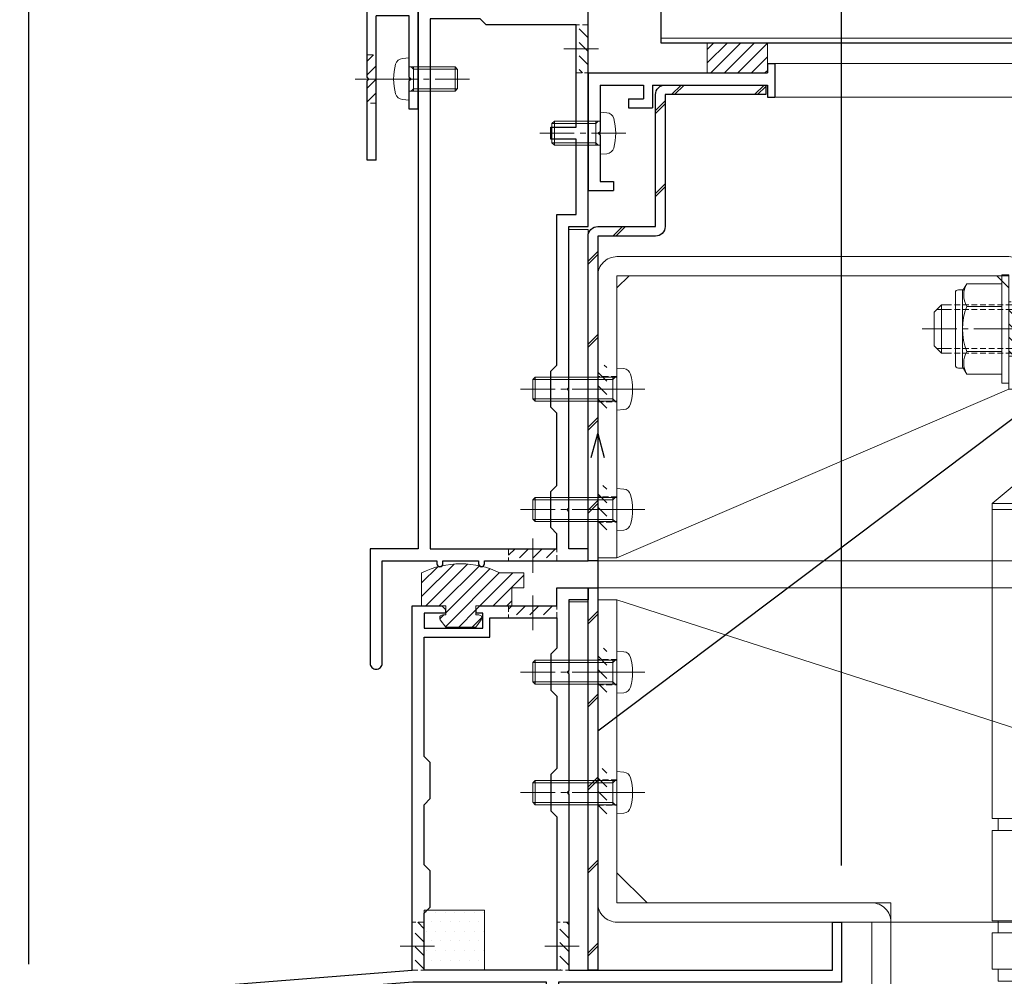
# Model space of a CAD drawing. Units: millimetres. Extents: x -12289 to 82370, y -2748 to 52132.
# Drawn here: x 10678 to 10842, y 6812 to 6971 of the extents above; entities that cross this region are included whole.
import ezdxf
from ezdxf import colors
from ezdxf.entities.mleader import LeaderData, LeaderLine
from ezdxf.math import Vec2, Vec3

# ---------------------------------------------------------------- set-up
doc = ezdxf.new("R2010")
doc.units = ezdxf.units.MM
doc.header["$LTSCALE"] = 0.3
doc.header["$PDMODE"] = 33
doc.header["$PDSIZE"] = 5
doc.linetypes.add('CENTER2', pattern=[28.575, 19.05, -3.175, 3.175, -3.175])
doc.linetypes.add('HIDDEN2', pattern=[4.7625, 3.175, -1.5875])
doc.layers.get('0').update_dxf_attribs({"lineweight": 9})
doc.layers.get('Defpoints').update_dxf_attribs({"lineweight": 9})
for name, color, linetype, lineweight in [('St01', 20, 'Continuous', 25), ('St02', 30, 'Continuous', 9), ('ガラス01', 140, 'Continuous', 25), ('ガラス02', 141, 'Continuous', 9), ('テキスト', 50, 'Continuous', 9), ('ハッチング', 7, 'Continuous', 9), ('パーツ01', 150, 'Continuous', 20), ('パーツ02', 121, 'Continuous', 9), ('ビスボルト', 171, 'Continuous', 9), ('中心線', 210, 'CENTER2', 9), ('型材01', 3, 'Continuous', 25), ('型材02', 71, 'Continuous', 9), ('寸法', 10, 'Continuous', 9)]:
    doc.layers.add(name, color=color, linetype=linetype, lineweight=lineweight)
doc.styles.add('TGK-text', font='txt', dxfattribs={"height": 3.5})
doc.dimstyles.new('T-dim', dxfattribs={"dimtxt": 3.5, "dimasz": 1.5, "dimexe": 0, "dimexo": 3, "dimgap": 1, "dimtad": 1, "dimdec": 1, "dimdsep": 46, "dimtxsty": 'TGK-text', "dimblk": 'DOTBLANK', "dimcen": 0, "dimclrt": 2, "dimazin": 2, "dimtfac": 1, "dimtdec": 1, "dimtix": 1, "dimtmove": 2, "dimatfit": 3, "dimldrblk": 'OPEN30', "dimfxl": 1, "dimtolj": 1, "dimtzin": 0, "dimarcsym": 0})

# ---------------------------------------------------------------- blocks, each defined once
blk = doc.blocks.new('TK-1179')
at = {"layer": '型材01', "linetype": 'ByBlock'}
for p, q in [((-4.2, 18), (-4.2, 19.5)), ((0, 19.5), (-4.2, 19.5)), ((-2, 18), (-4.2, 18)), ((-2, 10.3), (-2, 18)), ((0, 0), (0, 19.5)), ((-1.7, 10), (-2, 10.3)), ((-1.7, 10), (-2, 9.7)), ((-2, 2), (-2, 9.7)), ((-10.7, 2), (-10.7, 5.8)), ((-6.7, 5.8), (-10.7, 5.8)), ((-6.7, 4.3), (-6.7, 5.8)), ((-31, -1.6), (-31, 4)), ((-29.8, 4), (-31, 4)), ((-29.8, 2), (-29.8, 4)), ((-9.2, 2), (-9.2, 4.3)), ((-6.7, 4.3), (-9.2, 4.3)), ((-10.7, 2), (-29.8, 2)), ((-2, 2), (-9.2, 2)), ((-29.8, -1.6), (-29.8, 0)), ((0, 0), (-29.8, 0)), ((-29.8, -1.6), (-31, -1.6))]:
    blk.add_line(p, q, dxfattribs=at)
blk = doc.blocks.new('*U247')
at = {"layer": 'ハッチング', "linetype": 'ByBlock', "transparency": 33554687}
h = blk.add_hatch(dxfattribs=at)
h.set_pattern_fill('DOTS', color=256)
h.set_pattern_definition([(0, (10551.9766, -3645.1732), (0.79375, 1.5875), [0, -1.5875])])
h.paths.add_polyline_path([(0, 0), (10, 0), (10, 10), (0, 10)])
at = {"layer": 'パーツ02', "linetype": 'ByBlock'}
blk.add_lwpolyline([(0, 0), (10, 0), (10, 10), (0, 10)], close=True, dxfattribs=at)
blk = doc.blocks.new('TKR-1301')
at = {"layer": 'ハッチング', "linetype": 'ByBlock'}
h = blk.add_hatch(dxfattribs=at)
h.set_pattern_fill('ANSI31', color=256, scale=0.5)
h.set_pattern_definition([(45, (10848.0669, -3463.3682), (-1.12253202, 1.12253202), [])])
h.paths.add_polyline_path([(-6.5, 5.5), (-6.5, 0), (-2.5, 0), (-2.5, -1.5), (-3, -1.5, 0.618034), (-3.4, -2.3), (-2.5, -3.5), (2.5, -3.5), (3.4, -2.3, 0.618034), (3, -1.5), (2.5, -1.5), (2.5, 0), (8.5, 0), (8.5, 3), (10.5, 3), (10.5, 5.5), (6.5, 5.5, 0.230769)])
at = {"layer": 'パーツ01', "linetype": 'ByBlock'}
blk.add_lwpolyline([(10.5, 3), (10.5, 5.5), (6.5, 5.5, 0.230769), (-6.5, 5.5), (-6.5, 0), (-2.5, 0), (-2.5, -1.5), (-3, -1.5, 0.618034), (-3.4, -2.3), (-2.5, -3.5), (2.5, -3.5), (3.4, -2.3, 0.618034), (3, -1.5), (2.5, -1.5), (2.5, 0), (8.5, 0), (8.5, 3)], format="xyb", close=True, dxfattribs=at)
blk = doc.blocks.new('*U267')
at = {"layer": 'ハッチング', "linetype": 'HIDDEN2', "transparency": 33554687}
h = blk.add_hatch(dxfattribs=at)
h.set_pattern_fill('ANSI31', color=256, scale=0.5, angle=90)
h.paths.add_polyline_path([(0, -4), (0, 4), (-1.5, 4), (-1.5, -4)])
at = {"linetype": 'ByBlock'}
blk.add_lwpolyline([(0, -4), (0, 4), (-2, 4), (-2, -4)], close=True, dxfattribs=at)
at = {"layer": '中心線'}
blk.add_line((-4, 0), (2, 0), dxfattribs=at)
blk = doc.blocks.new('*U268')
at = {"layer": 'ハッチング', "linetype": 'HIDDEN2', "transparency": 33554687}
h = blk.add_hatch(dxfattribs=at)
h.set_pattern_fill('ANSI31', color=256, scale=0.5, angle=90)
h.paths.add_polyline_path([(0, -4), (0, 4), (-1.5, 4), (-1.5, -4)])
at = {"linetype": 'ByBlock'}
blk.add_lwpolyline([(0, -4), (0, 4), (-2, 4), (-2, -4)], close=True, dxfattribs=at)
at = {"layer": '中心線'}
blk.add_line((-4, 0), (2, 0), dxfattribs=at)
blk = doc.blocks.new('*U269')
at = {"layer": 'ハッチング', "linetype": 'HIDDEN2', "transparency": 33554687}
h = blk.add_hatch(dxfattribs=at)
h.set_pattern_fill('ANSI31', color=256, scale=0.5, angle=90)
h.paths.add_polyline_path([(0, -4), (0, 4), (-1.5, 4), (-1.5, -4)])
at = {"linetype": 'ByBlock'}
blk.add_lwpolyline([(0, -4), (0, 4), (-2, 4), (-2, -4)], close=True, dxfattribs=at)
at = {"layer": '中心線'}
blk.add_line((-4, 0), (2, 0), dxfattribs=at)
blk = doc.blocks.new('*U108')
at = {"layer": 'ハッチング', "linetype": 'HIDDEN2', "transparency": 33554687}
h = blk.add_hatch(dxfattribs=at)
h.set_pattern_fill('ANSI31', color=256, scale=0.5, angle=-90)
h.paths.add_polyline_path([(0, 4), (0, -4), (1.5, -4), (1.5, 4)])
at = {"linetype": 'ByBlock'}
blk.add_lwpolyline([(0, 2.1), (0, -2.1), (3.2, -2.1), (3.2, 2.1)], close=True, dxfattribs=at)
at = {"layer": '中心線'}
blk.add_line((5.2, 0), (-2, 0), dxfattribs=at)
blk = doc.blocks.new('*U109')
at = {"layer": 'ハッチング', "linetype": 'HIDDEN2', "transparency": 33554687}
h = blk.add_hatch(dxfattribs=at)
h.set_pattern_fill('ANSI31', color=256, scale=0.5, angle=-90)
h.paths.add_polyline_path([(0, 4), (0, -4), (1.5, -4), (1.5, 4)])
at = {"linetype": 'ByBlock'}
blk.add_lwpolyline([(0, 2.1), (0, -2.1), (3.2, -2.1), (3.2, 2.1)], close=True, dxfattribs=at)
at = {"layer": '中心線'}
blk.add_line((5.2, 0), (-2, 0), dxfattribs=at)
blk = doc.blocks.new('*U132')
at = {"layer": 'ハッチング', "linetype": 'HIDDEN2', "transparency": 33554687}
h = blk.add_hatch(dxfattribs=at)
h.set_pattern_fill('ANSI31', color=256, scale=0.5, angle=-90)
h.paths.add_polyline_path([(0, 4.5), (0, -4.5), (3.2, -4.5), (3.2, 4.5)])
at = {"linetype": 'ByBlock'}
blk.add_lwpolyline([(0, 4.5), (0, -4.5), (3.2, -4.5), (3.2, 4.5)], close=True, dxfattribs=at)
at = {"layer": '中心線'}
blk.add_line((5.2, 0), (-2, 0), dxfattribs=at)
blk = doc.blocks.new('*U104')
at = {"layer": '中心線', "color": 0, "linetype": 'CENTER2', "transparency": 16777216}
blk.add_line((0, 3.6), (0, -3.6), dxfattribs=at)
blk = doc.blocks.new('*U105')
at = {"layer": '中心線', "color": 0, "linetype": 'CENTER2', "transparency": 16777216}
blk.add_line((0, 3.6), (0, -3.6), dxfattribs=at)
blk = doc.blocks.new('*U103')
at = {"layer": 'パーツ02', "linetype": 'ByBlock'}
for p, q in [((23.15, 8.98), (29, 16)), ((81.3, 16), (29, 16)), ((29, 16), (29, -6)), ((30, 16), (30, -6)), ((81.3, -6), (81.3, 16)), ((83.3, 15), (81.3, 15)), ((98.3, 16), (83.3, 16)), ((83.3, -6), (83.3, 16)), ((98.3, -6), (98.3, 16)), ((100.3, 15), (98.3, 15)), ((106.3, 16), (100.3, 16)), ((100.3, -6), (100.3, 16)), ((106.3, -6), (106.3, 16)), ((108.3, 15), (106.3, 15)), ((108.3, -5), (108.3, 15)), ((20.8, 10), (-9, 10)), ((-9, 10), (-9, 6.8)), ((117.3, 11.25), (108.3, 11.25)), ((117.3, 11.25), (117.3, -1.25)), ((120.5, 10), (150.3, 10)), ((150.3, 10), (150.3, 6.8)), ((20.8, 6.8), (-9, 6.8)), ((20.8, 6.8), (20.8, 0)), ((24, 6.8), (24, 0)), ((120.5, 6.8), (150.3, 6.8)), ((120.5, 6.8), (120.5, 0)), ((24, 0), (20.8, 0)), ((24, 0), (29, -6)), ((117.3, 0), (120.5, 0)), ((117.3, -1.25), (108.3, -1.25)), ((81.3, -6), (29, -6)), ((83.3, -5), (81.3, -5)), ((98.3, -6), (83.3, -6)), ((100.3, -5), (98.3, -5)), ((106.3, -6), (100.3, -6)), ((108.3, -5), (106.3, -5))]:
    blk.add_line(p, q, dxfattribs=at)
at = {"layer": 'パーツ02', "linetype": 'HIDDEN2'}
for p, q in [((-4.5, 10), (-4.5, 6.8)), ((4.5, 10), (4.5, 6.8)), ((136.8, 10), (136.8, 6.8)), ((145.8, 10), (145.8, 6.8))]:
    blk.add_line(p, q, dxfattribs=at)
at = {"layer": 'パーツ02', "linetype": 'ByBlock'}
for centre, start, end in [((20.8, 6.8), 0, 90), ((120.5, 6.8), 90, 180)]:
    blk.add_arc(centre, 3.2, start, end, dxfattribs=at)
at = {"layer": '中心線', "linetype": 'CENTER2'}
for name, p in [('*U104', (0, 8.4)), ('*U105', (141.3, 8.4))]:
    blk.add_blockref(name, p, dxfattribs=at)
blk = doc.blocks.new('*U133')
at = {"layer": 'ビスボルト', "linetype": 'ByBlock'}
for p, q in [((-1.2, -9), (-1.2, 9)), ((-1.2, 9), (0, 9)), ((0, -9), (0, 9)), ((6.4, -9), (6.4, 9)), ((6.4, 9), (7.6, 9)), ((7.6, -9), (7.6, 9)), ((-5.8, 7.51), (-6.5, 6.3)), ((-1.2, 7.51), (-5.8, 7.51)), ((7.6, 7.51), (13.4, 7.51)), ((13.4, 7.51), (14.1, 6.3)), ((-6.5, 6.3), (-6.5, -6.3)), ((14.8, 6.5), (13.98, 6.5)), ((14.1, 6.3), (14.1, -6.3)), ((15.3, 6), (15.3, -6)), ((-1.2, 3.75), (-5.8, 3.75)), ((7.6, 3.75), (13.4, 3.75)), ((16.1, 4), (17.6, 4)), ((17.6, 4), (17.6, -4)), ((17.6, 4), (18.8, 2.8)), ((16.1, 3.25), (18.35, 3.25)), ((18.8, 2.8), (18.8, -2.8)), ((16.1, -3.25), (18.35, -3.25)), ((17.6, -4), (18.8, -2.8)), ((-1.2, -3.75), (-5.8, -3.75)), ((7.6, -3.75), (13.4, -3.75)), ((16.1, -4), (17.6, -4)), ((-5.8, -7.51), (-6.5, -6.3)), ((13.4, -7.51), (14.1, -6.3)), ((14.8, -6.5), (13.98, -6.5)), ((-1.2, -7.51), (-5.8, -7.51)), ((7.6, -7.51), (13.4, -7.51)), ((-1.2, -9), (0, -9)), ((6.4, -9), (7.6, -9))]:
    blk.add_line(p, q, dxfattribs=at)
at = {"layer": 'ビスボルト', "linetype": 'ByBlock', "ltscale": 0.3}
for p, q in [((-1.2, -7.51), (-1.2, 7.51)), ((7.6, -7.51), (7.6, 7.51))]:
    blk.add_line(p, q, dxfattribs=at)
at = {"layer": 'ビスボルト', "linetype": 'HIDDEN2'}
for p, q in [((-1.2, 4), (16.1, 4)), ((-1.2, 3.25), (16.1, 3.25)), ((-1.2, -3.25), (16.1, -3.25)), ((-1.2, -4), (16.1, -4))]:
    blk.add_line(p, q, dxfattribs=at)
at = {"layer": 'ビスボルト', "linetype": 'ByBlock'}
for centre, radius, start, end in [((-2.55, 5.63), 3.75, 150, 210), ((10.15, 5.63), 3.75, 330, 30), ((14.8, 6), 0.5, 0, 90), ((3.96, 0), 10.46, 158.9856, 201.0144), ((3.64, 0), 10.46, 338.9856, 21.0144), ((-2.55, -5.63), 3.75, 150, 210), ((10.15, -5.63), 3.75, 330, 30), ((14.8, -6), 0.5, 270, 0)]:
    blk.add_arc(centre, radius, start, end, dxfattribs=at)
at = {"layer": '中心線'}
blk.add_line((20.8, 0), (-8.5, 0), dxfattribs=at)
blk = doc.blocks.new('*U106')
at = {"layer": 'ビスボルト', "linetype": 'ByBlock'}
for p, q in [((0, 3.5), (-1.1196, 3.402)), ((0, -3.5), (0, 3.5)), ((0, 2), (13.6, 2)), ((0.7, 1.6212), (0.3208, 2)), ((0.7, -2), (0.7, 2)), ((13.6, -2), (13.6, 2)), ((13.6, 2), (14, 1.6)), ((0.7, 1.6212), (13.9788, 1.6212)), ((14, -1.6), (14, 1.6)), ((0.7, -1.6212), (0.3208, -2)), ((0.7, -1.6212), (13.9788, -1.6212)), ((13.6, -2), (14, -1.6)), ((0, -2), (13.6, -2)), ((0, -3.5), (-1.1196, -3.402))]:
    blk.add_line(p, q, dxfattribs=at)
for centre, radius, start, end in [((-1.006, 2.1072), 1.3, 95, 164.119), ((6.4, 0), 9, 164.119, 195.881), ((-1.006, -2.1072), 1.3, 195.881, 265)]:
    blk.add_arc(centre, radius, start, end, dxfattribs=at)
at = {"layer": '中心線'}
blk.add_line((16, 0), (-4.6, 0), dxfattribs=at)
blk = doc.blocks.new('*U107')
at = {"layer": 'ビスボルト', "linetype": 'ByBlock'}
for p, q in [((0, 3.5), (-1.1196, 3.402)), ((0, -3.5), (0, 3.5)), ((0, 2), (13.6, 2)), ((0.7, 1.6212), (0.3208, 2)), ((0.7, -2), (0.7, 2)), ((13.6, -2), (13.6, 2)), ((13.6, 2), (14, 1.6)), ((0.7, 1.6212), (13.9788, 1.6212)), ((14, -1.6), (14, 1.6)), ((0.7, -1.6212), (0.3208, -2)), ((0.7, -1.6212), (13.9788, -1.6212)), ((13.6, -2), (14, -1.6)), ((0, -2), (13.6, -2)), ((0, -3.5), (-1.1196, -3.402))]:
    blk.add_line(p, q, dxfattribs=at)
for centre, radius, start, end in [((-1.006, 2.1072), 1.3, 95, 164.119), ((6.4, 0), 9, 164.119, 195.881), ((-1.006, -2.1072), 1.3, 195.881, 265)]:
    blk.add_arc(centre, radius, start, end, dxfattribs=at)
at = {"layer": '中心線'}
blk.add_line((16, 0), (-4.6, 0), dxfattribs=at)
blk = doc.blocks.new('A$C40c7acd6')
at = {"layer": 'St02'}
for points in [[(-24.7, 11.26), (-24.7, 30.06, -0.414214), (-21.5, 33.26), (43.6, 33.26, -0.414214), (46.8, 30.06), (46.8, -16.74), (43.6, -16.74), (43.6, 30.06), (-21.5, 30.06), (-21.5, 11.26)], [(-24.7, -110.04), (-24.7, -136.84, 0.414214), (-21.5, -140.04), (-1.9, -140.04, 0.414214), (1.3, -136.84), (1.3, -77.24), (43.6, -77.24, 0.414214), (46.8, -74.04), (46.8, -23.74), (43.6, -23.74), (43.6, -74.04), (1.3, -74.04, 0.414214), (-1.9, -77.24), (-1.9, -136.84), (-21.5, -136.84), (-21.5, -110.04)]]:
    blk.add_lwpolyline(points, format="xyb", close=True, dxfattribs=at)
for points in [[(43.6, -16.74), (43.6, 28.06), (41.6, 30.06), (-19.5, 30.06), (-21.5, 28.06), (-21.5, 11.26)], [(43.6, -23.74), (-24.7, -45.74), (-24.7, -110.04), (-21.5, -110.04), (-21.5, -131.84), (-16.5, -136.84), (-6.9, -136.84), (-1.9, -131.84), (-1.9, -74.04), (38.6, -74.04), (43.6, -69.04)]]:
    blk.add_lwpolyline(points, close=True, dxfattribs=at)
at = {"linetype": 'HIDDEN2', "xscale": -1}
for name, p in [('*U132', (-21.5, 21.26)), ('*U108', (46.8, 11.26)), ('*U109', (46.8, -8.74)), ('*U108', (46.8, -35.74)), ('*U108', (46.8, -55.74)), ('*U132', (-21.5, -120.04))]:
    blk.add_blockref(name, p, dxfattribs=at)
at = {"layer": 'パーツ02', "rotation": 270}
blk.add_blockref('*U103', (-34.7, 21.26), dxfattribs=at)
at = {"layer": 'パーツ02'}
for p in [(-27.9, 21.26), (-27.9, -120.04)]:
    blk.add_blockref('*U133', p, dxfattribs=at)
at = {"layer": 'ビスボルト'}
for name, p in [('*U106', (43.6, 11.26)), ('*U106', (43.6, -8.74)), ('*U106', (43.6, -35.74)), ('*U107', (43.6, -55.74))]:
    blk.add_blockref(name, p, dxfattribs=at)
blk = doc.blocks.new('TK-1142S')
at = {"layer": '型材01'}
blk.add_lwpolyline([(24.1, -92), (18.2, -92), (18.2, -92.5, -0.414214), (17.7, -93, -0.414214), (17.2, -92.5), (17.2, -92), (0, -92), (0, -90), (3.2, -90), (3.2, -83.8), (3.5, -83.5), (3.2, -83.2), (3.2, -63.8), (3.5, -63.5), (3.2, -63.2), (3.2, -36.5), (0, -36.5), (0, 0), (12.6, 0), (12.9, -0.3), (13.2, 0), (28.2, 0), (28.2, -90), (36.2, -90), (36.2, -109, -0.414214), (35.2, -110, -0.414214), (34.2, -109), (34.2, -92), (25.1, -92), (25.1, -92.5, -0.414214), (24.6, -93, -0.414214), (24.1, -92.5)], format="xyb", close=True, dxfattribs=at)
blk.add_lwpolyline([(26.2, -90), (5.2, -90), (5.2, -87.5), (6.2, -86.5), (6.2, -80.5), (5.2, -79.5), (5.2, -67.5), (6.2, -66.5), (6.2, -60.5), (5.2, -59.5), (5.2, -34.5), (2, -34.5), (2, -22), (6.2, -22), (6.2, -20), (2, -20), (2, -3), (16.9, -3), (17.9, -2), (26.2, -2)], close=True, dxfattribs=at)
blk = doc.blocks.new('TK-1141S')
at = {"layer": '型材01'}
for points in [[(61.7, -83.5), (66.4, -83.5), (66.4, -93.5), (67.9, -93.5), (67.9, -83.5), (92.9, -83.5), (92.9, -68.5), (29.2, -63.5), (29.2, -3), (24.3, -3), (23.7, -3.6), (23.7, -4.2), (27.2, -4.2), (27.2, -6.7), (17.5, -6.7), (17.5, -4.2), (18.6, -4.2), (18.6, -3.6), (18, -3), (5.2, -3), (5.2, 0), (0, 0), (0, -2), (3.2, -2), (3.2, -13.7), (3.5, -14), (3.2, -14.3), (3.2, -33.7), (3.5, -34), (3.2, -34.3), (3.2, -63.5), (-40.6, -63.5), (-40.6, -55.5), (-42.1, -55.5), (-42.1, -65.5), (4.9, -65.5), (4.9, -83.5), (9.6, -83.5), (9.9, -83.2), (10.2, -83.5), (14.9, -83.5), (14.9, -81.5), (6.9, -81.5), (6.9, -65.5), (29.12, -65.5), (90.9, -70.35), (90.9, -81.5), (56.4, -81.5), (56.4, -83.5), (61.1, -83.5), (61.4, -83.2)], [(27.2, -54), (26.2, -53), (26.2, -47), (27.2, -46), (27.2, -36), (26.2, -35), (26.2, -29), (27.2, -28), (27.2, -8.2), (16.3, -8.2), (16.3, -5), (5.2, -5), (5.2, -10), (6.2, -11), (6.2, -17), (5.2, -18), (5.2, -30), (6.2, -31), (6.2, -37), (5.2, -38), (5.2, -63.5), (27.2, -63.5)]]:
    blk.add_lwpolyline(points, close=True, dxfattribs=at)
blk = doc.blocks.new('*U233')
at = {"layer": 'ビスボルト', "linetype": 'ByBlock'}
for p, q in [((0, 3.5), (0, -3.5)), ((0, 3.5), (1.1196, 3.402)), ((-7.6, 2), (-8, 1.6)), ((0, 2), (-7.6, 2)), ((-7.6, 2), (-7.6, -2)), ((-0.7, 2), (-0.7, -2)), ((-0.7, 1.6212), (-0.3208, 2)), ((-8, 1.6), (-8, -1.6)), ((-0.7, 1.6212), (-7.9788, 1.6212)), ((-7.6, -2), (-8, -1.6)), ((-0.7, -1.6212), (-7.9788, -1.6212)), ((-0.7, -1.6212), (-0.3208, -2)), ((0, -2), (-7.6, -2)), ((0, -3.5), (1.1196, -3.402))]:
    blk.add_line(p, q, dxfattribs=at)
for centre, radius, start, end in [((1.006, 2.1072), 1.3, 15.881, 85), ((-6.4, 0), 9, 344.119, 15.881), ((1.006, -2.1072), 1.3, 275, 344.119)]:
    blk.add_arc(centre, radius, start, end, dxfattribs=at)
at = {"layer": '中心線'}
blk.add_line((-10, 0), (4.6, 0), dxfattribs=at)
blk = doc.blocks.new('TK-1167')
at = {"layer": '型材01', "linetype": 'ByBlock'}
for p, q in [((60.8, 24.5), (-10.2, 24.5)), ((-8.5, 23), (-10.2, 23)), ((-8.5, -11.7), (-8.5, 23)), ((-7, 6.5), (-7, 23)), ((29.5, 23), (-7, 23)), ((29.5, 6.5), (29.5, 23)), ((61.8, 21.3), (61.8, 23.5)), ((-13.2, 19.5), (-13.2, 21.5)), ((-11.7, 19.5), (-11.7, 21.5)), ((53.8, 22.5), (34, 22.5)), ((53.8, 21.3), (53.8, 22.5)), ((61.8, 21.3), (53.8, 21.3)), ((-11.7, 19.5), (-13.2, 19.5)), ((31, 11.8), (31, 19.5)), ((30.7, 11.5), (31, 11.8)), ((30.7, 11.5), (31, 11.2)), ((31, 5), (31, 11.2)), ((29.5, 6.5), (-7, 6.5)), ((-7, 0), (-7, 5)), ((7.45, 5), (-7, 5)), ((7.75, 5.3), (7.45, 5)), ((7.75, 5.3), (8.05, 5)), ((19.95, 5), (8.05, 5)), ((20.25, 5.3), (19.95, 5)), ((20.25, 5.3), (20.55, 5)), ((31, 5), (20.55, 5)), ((0, 0), (-7, 0)), ((0, -17), (0, 0)), ((-7, -25.5), (-7, -1.5)), ((-1.5, -1.5), (-7, -1.5)), ((-1.5, -11.7), (-1.5, -1.5)), ((-8.2, -12), (-8.5, -11.7)), ((-8.2, -12), (-8.5, -12.3)), ((-8.5, -25.5), (-8.5, -12.3)), ((-1.2, -12), (-1.5, -11.7)), ((-1.2, -12), (-1.5, -12.3)), ((-1.5, -17), (-1.5, -12.3)), ((0, -17), (-1.5, -17)), ((-7, -25.5), (-8.5, -25.5))]:
    blk.add_line(p, q, dxfattribs=at)
for centre, radius, start, end in [((-10.2, 21.5), 3, 90, 180), ((-10.2, 21.5), 1.5, 90, 180), ((60.8, 23.5), 1, 0, 90), ((34, 19.5), 3, 90, 180)]:
    blk.add_arc(centre, radius, start, end, dxfattribs=at)
blk = doc.blocks.new('*U234')
at = {"layer": 'ビスボルト', "linetype": 'ByBlock'}
for p, q in [((0, 3.5), (0, -3.5)), ((0, 3.5), (1.1196, 3.402)), ((-7.6, 2), (-8, 1.6)), ((0, 2), (-7.6, 2)), ((-7.6, 2), (-7.6, -2)), ((-0.7, 2), (-0.7, -2)), ((-0.7, 1.6212), (-0.3208, 2)), ((-8, 1.6), (-8, -1.6)), ((-0.7, 1.6212), (-7.9788, 1.6212)), ((-7.6, -2), (-8, -1.6)), ((-0.7, -1.6212), (-7.9788, -1.6212)), ((-0.7, -1.6212), (-0.3208, -2)), ((0, -2), (-7.6, -2)), ((0, -3.5), (1.1196, -3.402))]:
    blk.add_line(p, q, dxfattribs=at)
for centre, radius, start, end in [((1.006, 2.1072), 1.3, 15.881, 85), ((-6.4, 0), 9, 344.119, 15.881), ((1.006, -2.1072), 1.3, 275, 344.119)]:
    blk.add_arc(centre, radius, start, end, dxfattribs=at)
at = {"layer": '中心線'}
blk.add_line((-10, 0), (4.6, 0), dxfattribs=at)
blk = doc.blocks.new('*U235')
at = {"layer": 'ハッチング', "linetype": 'HIDDEN2', "transparency": 33554687}
h = blk.add_hatch(dxfattribs=at)
h.set_pattern_fill('ANSI31', color=256, scale=0.5, angle=-90)
h.paths.add_polyline_path([(0, 4), (0, -4), (1.5, -4), (1.5, 4)])
at = {"linetype": 'ByBlock'}
blk.add_lwpolyline([(0, 4), (0, -4), (1.5, -4), (1.5, 4)], close=True, dxfattribs=at)
at = {"layer": '中心線'}
blk.add_line((3.5, 0), (-2, 0), dxfattribs=at)
blk = doc.blocks.new('*U257')
at = {"layer": 'ハッチング', "linetype": 'HIDDEN2', "transparency": 33554687}
h = blk.add_hatch(dxfattribs=at)
h.set_pattern_fill('ANSI31', color=256, scale=0.5, angle=90)
h.paths.add_polyline_path([(0, -4), (0, 4), (-1.5, 4), (-1.5, -4)])
at = {"linetype": 'ByBlock'}
blk.add_lwpolyline([(0, -4), (0, 4), (-2, 4), (-2, -4)], close=True, dxfattribs=at)
at = {"layer": '中心線'}
blk.add_line((-4, 0), (2, 0), dxfattribs=at)
blk = doc.blocks.new('TKR-1107')
at = {"layer": 'ハッチング', "linetype": 'ByBlock'}
h = blk.add_hatch(dxfattribs=at)
h.set_pattern_fill('ANSI31', color=256, scale=0.5)
h.set_pattern_definition([(45, (10556.0263, -3530.173), (-1.12253202, 1.12253202), [])])
h.paths.add_polyline_path([(-10, 5), (-10, 0), (0, 0), (0, 5)])
at = {"layer": 'パーツ01', "linetype": 'ByBlock'}
blk.add_lwpolyline([(-10, 0), (0, 0), (0, 5), (-10, 5)], close=True, dxfattribs=at)
blk = doc.blocks.new('_DotBlank')
at = {"color": 0, "linetype": 'ByBlock', "lineweight": -2}
blk.add_line((-0.5, 0), (-1, 0), dxfattribs=at)
blk.add_circle((0, 0), 0.5, dxfattribs=at)
blk = doc.blocks.new('*D468')
at = {"layer": 'Defpoints', "color": 0, "transparency": 16777216}
for p in [(10679.62, 7342.67), (10779.62, 7156.13), (10679.62, 6808.16)]:
    blk.add_point(p, dxfattribs=at)
at = {"layer": '寸法', "color": 0, "lineweight": -2, "transparency": 16777216}
for p, q in [((10679.62, 6814.16), (10679.62, 7342.67)), ((10776.62, 7342.67), (10682.62, 7342.67)), ((10779.62, 7162.13), (10779.62, 7342.67))]:
    blk.add_line(p, q, dxfattribs=at)
at = {"layer": '寸法', "color": 0, "lineweight": -2, "transparency": 16777216, "xscale": 3, "yscale": 3, "zscale": 3, "rotation": 180}
blk.add_blockref('_DotBlank', (10679.62, 7342.67), dxfattribs=at)
at = {"layer": '寸法', "color": 0, "lineweight": -2, "transparency": 16777216, "xscale": 3, "yscale": 3, "zscale": 3}
blk.add_blockref('_DotBlank', (10779.62, 7342.67), dxfattribs=at)
at = {"layer": '寸法', "color": 2, "transparency": 16777216, "insert": (10729.62, 7348.17), "char_height": 7, "attachment_point": 5, "style": 'TGK-text'}
blk.add_mtext('\\A1;100', dxfattribs=at)
blk = doc.blocks.new('_Open30')
at = {"color": 0, "linetype": 'ByBlock', "lineweight": -2}
for p, q in [((-1, 0.268), (0, 0)), ((0, 0), (-1, -0.268)), ((0, 0), (-1, 0))]:
    blk.add_line(p, q, dxfattribs=at)
blk = doc.blocks.new('*D469')
at = {"layer": 'Defpoints', "color": 0, "transparency": 16777216}
for p in [(11779.62, 7363.76), (10679.62, 6808.16), (11779.62, 6808.16)]:
    blk.add_point(p, dxfattribs=at)
at = {"layer": '寸法', "color": 0, "lineweight": -2, "transparency": 16777216}
for p, q in [((10679.62, 6814.16), (10679.62, 7363.76)), ((10682.62, 7363.76), (11776.62, 7363.76)), ((11779.62, 6814.16), (11779.62, 7363.76))]:
    blk.add_line(p, q, dxfattribs=at)
at = {"layer": '寸法', "color": 0, "lineweight": -2, "transparency": 16777216, "xscale": 3, "yscale": 3, "zscale": 3, "rotation": 180}
blk.add_blockref('_DotBlank', (10679.62, 7363.76), dxfattribs=at)
at = {"layer": '寸法', "color": 0, "lineweight": -2, "transparency": 16777216, "xscale": 3, "yscale": 3, "zscale": 3}
blk.add_blockref('_DotBlank', (11779.62, 7363.76), dxfattribs=at)
at = {"layer": '寸法', "color": 2, "transparency": 16777216, "insert": (11229.62, 7369.88), "char_height": 7, "attachment_point": 5, "style": 'TGK-text'}
blk.add_mtext('\\A1;本体外形寸法', dxfattribs=at)
blk = doc.blocks.new('*D470')
at = {"layer": 'Defpoints', "color": 0, "transparency": 16777216}
for p in [(10814.62, 7320.24), (10779.62, 7156.13), (10814.62, 6824.56)]:
    blk.add_point(p, dxfattribs=at)
at = {"layer": '寸法', "color": 0, "lineweight": -2, "transparency": 16777216}
for p, q in [((10779.62, 7162.13), (10779.62, 7320.24)), ((10782.62, 7320.24), (10811.62, 7320.24)), ((10814.62, 6830.56), (10814.62, 7320.24))]:
    blk.add_line(p, q, dxfattribs=at)
at = {"layer": '寸法', "color": 0, "lineweight": -2, "transparency": 16777216, "xscale": 3, "yscale": 3, "zscale": 3, "rotation": 180}
blk.add_blockref('_DotBlank', (10779.62, 7320.24), dxfattribs=at)
at = {"layer": '寸法', "color": 0, "lineweight": -2, "transparency": 16777216, "xscale": 3, "yscale": 3, "zscale": 3}
blk.add_blockref('_DotBlank', (10814.62, 7320.24), dxfattribs=at)
at = {"layer": '寸法', "color": 2, "transparency": 16777216, "insert": (10797.12, 7325.74), "char_height": 7, "attachment_point": 5, "style": 'TGK-text'}
blk.add_mtext('\\A1;35', dxfattribs=at)
blk = doc.blocks.new('*D471')
at = {"layer": 'Defpoints', "color": 0, "transparency": 16777216}
for p in [(11644.62, 7320.24), (10814.62, 6824.56), (11644.62, 6821.16)]:
    blk.add_point(p, dxfattribs=at)
at = {"layer": '寸法', "color": 0, "lineweight": -2, "transparency": 16777216}
for p, q in [((10814.62, 6830.56), (10814.62, 7320.24)), ((10817.62, 7320.24), (11641.62, 7320.24)), ((11644.62, 6827.16), (11644.62, 7320.24))]:
    blk.add_line(p, q, dxfattribs=at)
at = {"layer": '寸法', "color": 0, "lineweight": -2, "transparency": 16777216, "xscale": 3, "yscale": 3, "zscale": 3, "rotation": 180}
blk.add_blockref('_DotBlank', (10814.62, 7320.24), dxfattribs=at)
at = {"layer": '寸法', "color": 0, "lineweight": -2, "transparency": 16777216, "xscale": 3, "yscale": 3, "zscale": 3}
blk.add_blockref('_DotBlank', (11644.62, 7320.24), dxfattribs=at)
at = {"layer": '寸法', "color": 2, "transparency": 16777216, "insert": (11229.62, 7326.36), "char_height": 7, "attachment_point": 5, "style": 'TGK-text'}
blk.add_mtext('\\A1;有効開口寸法', dxfattribs=at)
blk = doc.blocks.new('*D504')
at = {"layer": 'Defpoints', "color": 0, "transparency": 16777216}
for p in [(10853.62, 7200.58), (10779.62, 7156.13), (10853.62, 6852.16)]:
    blk.add_point(p, dxfattribs=at)
at = {"layer": '寸法', "color": 0, "lineweight": -2, "transparency": 16777216}
for p, q in [((10779.62, 7162.13), (10779.62, 7200.58)), ((10782.62, 7200.58), (10850.62, 7200.58)), ((10853.62, 6858.16), (10853.62, 7200.58))]:
    blk.add_line(p, q, dxfattribs=at)
at = {"layer": '寸法', "color": 0, "lineweight": -2, "transparency": 16777216, "xscale": 3, "yscale": 3, "zscale": 3, "rotation": 180}
blk.add_blockref('_DotBlank', (10779.62, 7200.58), dxfattribs=at)
at = {"layer": '寸法', "color": 0, "lineweight": -2, "transparency": 16777216, "xscale": 3, "yscale": 3, "zscale": 3}
blk.add_blockref('_DotBlank', (10853.62, 7200.58), dxfattribs=at)
at = {"layer": '寸法', "color": 2, "transparency": 16777216, "insert": (10816.62, 7206.08), "char_height": 7, "attachment_point": 5, "style": 'TGK-text'}
blk.add_mtext('\\A1;74', dxfattribs=at)
blk = doc.blocks.new('*U303')
at = {"layer": 'ハッチング', "linetype": 'HIDDEN2', "transparency": 33554687}
h = blk.add_hatch(dxfattribs=at)
h.set_pattern_fill('ANSI31', color=256, scale=0.5, angle=90)
h.paths.add_polyline_path([(0, -4), (0, 4), (-1.5, 4), (-1.5, -4)])
at = {"linetype": 'ByBlock'}
blk.add_lwpolyline([(0, -4), (0, 4), (-2, 4), (-2, -4)], close=True, dxfattribs=at)
at = {"layer": '中心線'}
blk.add_line((-4, 0), (2, 0), dxfattribs=at)
blk = doc.blocks.new('*U304')
at = {"layer": 'ガラス01', "linetype": 'ByBlock'}
for p, q in [((0, 6.8), (0, 0)), ((0, 0), (312.83, 0))]:
    blk.add_line(p, q, dxfattribs=at)
at = {"layer": 'ガラス02', "linetype": 'ByBlock'}
blk.add_line((0, 0.8), (312.83, 0.8), dxfattribs=at)

msp = doc.modelspace()

# ---------------------------------------------------------------- hatches: boundary and pattern name
at = {"layer": 'ハッチング', "transparency": 33554687}
h = msp.add_hatch(dxfattribs=at)
h.set_pattern_fill('JIS_LC_8', color=256, scale=1.25)
h.set_pattern_definition([(45, (4022.341, -101330.793), (-6.8942911, 6.8942911), []), (45, (4022.841, -101330.793), (-6.8942911, 6.8942911), [])])
edge = h.paths.add_edge_path()
edge.add_line((10802.02, 6960.16), (10802.02, 6958.56))
edge.add_line((10802.02, 6958.56), (10785.32, 6958.56))
edge.add_line((10785.32, 6958.56), (10785.32, 6936.66))
edge.add_arc((10783.72, 6936.66), 1.6, -90, 0, ccw=False)
edge.add_line((10783.72, 6935.06), (10774.12, 6935.06))
edge.add_line((10774.12, 6935.06), (10774.12, 6881.16))
edge.add_line((10774.12, 6881.16), (10772.52, 6881.16))
edge.add_line((10772.52, 6881.16), (10772.52, 6935.06))
edge.add_arc((10774.12, 6935.06), 1.6, 90, 180, ccw=False)
edge.add_line((10774.12, 6936.66), (10783.72, 6936.66))
edge.add_line((10783.72, 6936.66), (10783.72, 6958.56))
edge.add_arc((10785.32, 6958.56), 1.6, 90, 180, ccw=False)
edge.add_line((10785.32, 6960.16), (10802.02, 6960.16))
h = msp.add_hatch(dxfattribs=at)
h.set_pattern_fill('JIS_LC_8', color=256, scale=1.25)
h.set_pattern_definition([(45, (6276.515, -101701.018), (-6.8942911, 6.8942911), []), (45, (6277.015, -101701.018), (-6.8942911, 6.8942911), [])])
h.paths.add_polyline_path([(10774.12, 6813.16), (10772.52, 6813.16), (10772.52, 6876.66), (10774.12, 6876.66)])

# ---------------------------------------------------------------- linework, layer by layer
at = {"layer": 'St01'}
msp.add_lwpolyline([(10802.02, 6960.16), (10802.02, 6958.56), (10785.32, 6958.56), (10785.32, 6936.66, -0.414214), (10783.72, 6935.06), (10774.12, 6935.06), (10774.12, 6881.16), (10772.52, 6881.16), (10772.52, 6935.06, -0.414214), (10774.12, 6936.66), (10783.72, 6936.66), (10783.72, 6958.56, -0.414214), (10785.32, 6960.16)], format="xyb", close=True, dxfattribs=at)
msp.add_lwpolyline([(10774.12, 6813.16), (10772.52, 6813.16), (10772.52, 6876.66), (10774.12, 6876.66)], close=True, dxfattribs=at)
at = {"layer": 'St02'}
for points in [[(10772.52, 6883.16), (10769.32, 6883.16), (10769.32, 6936.16), (10772.52, 6936.16)], [(10772.52, 6813.16), (10769.32, 6813.16), (10769.32, 6874.36), (10772.52, 6874.36)]]:
    msp.add_lwpolyline(points, close=True, dxfattribs=at)
at = {"layer": '型材02'}
for p, q in [((10803.52, 6963.76), (11097.46, 6963.76)), ((10803.52, 6958.16), (11097.46, 6958.16)), ((10772.52, 6881.16), (11097.46, 6881.16)), ((10772.52, 6876.66), (11097.46, 6876.66)), ((10814.62, 6821.16), (11097.46, 6821.16))]:
    msp.add_line(p, q, dxfattribs=at)

# ---------------------------------------------------------------- block references
at = {"linetype": 'HIDDEN2'}
for name, p in [('*U303', (10772.52, 6966.16)), ('*U269', (10745.32, 6817.16)), ('*U268', (10769.32, 6817.16))]:
    msp.add_blockref(name, p, dxfattribs=at)
at = {"linetype": 'HIDDEN2', "xscale": -1}
msp.add_blockref('*U235', (10737.32, 6961.16), dxfattribs=at)
at = {"linetype": 'HIDDEN2', "rotation": 90.00000000000001}
for name, p in [('*U257', (10763.32, 6883.16)), ('*U267', (10763.32, 6873.66))]:
    msp.add_blockref(name, p, dxfattribs=at)
at = {"layer": 'ガラス01'}
msp.add_blockref('*U304', (10784.62, 6967.16), dxfattribs=at)
at = {"layer": 'パーツ01'}
for name, p in [('TKR-1107', (10802.32, 6962.16)), ('TKR-1301', (10751.37, 6873.66))]:
    msp.add_blockref(name, p, dxfattribs=at)
at = {"layer": 'パーツ02', "xscale": -1}
msp.add_blockref('A$C40c7acd6', (10820.92, 6898.4), dxfattribs=at)
at = {"layer": 'パーツ02', "linetype": 'ByBlock'}
msp.add_blockref('*U247', (10745.32, 6813.16), dxfattribs=at)
at = {"layer": 'ビスボルト', "xscale": -1}
msp.add_blockref('*U233', (10742.82, 6961.16), dxfattribs=at)
at = {"layer": 'ビスボルト'}
msp.add_blockref('*U234', (10774.52, 6952.16), dxfattribs=at)
at = {"layer": '型材01'}
msp.add_blockref('TK-1167', (10744.32, 6973.16), dxfattribs=at)
at = {"layer": '型材01', "xscale": -1}
for name, p in [('TK-1142S', (10772.52, 6973.16)), ('TK-1141S', (10772.52, 6876.66))]:
    msp.add_blockref(name, p, dxfattribs=at)
at = {"layer": '型材01', "rotation": 180}
msp.add_blockref('TK-1179', (10772.52, 6962.16), dxfattribs=at)

# ---------------------------------------------------------------- dimensions: what is measured, and where the dimension line sits
at = {"layer": '寸法'}
for base, p1, p2, text, picture, middle in [((11779.62, 7363.76), (10679.62, 6808.16), (11779.62, 6808.16), '本体外形寸法', '*D469', (11229.62, 7369.88)), ((11644.62, 7320.24), (10814.62, 6824.56), (11644.62, 6821.16), '有効開口寸法', '*D471', (11229.62, 7326.36))]:
    dim = msp.add_linear_dim(base=base, p1=p1, p2=p2, text=text, dimstyle='T-dim', dxfattribs=at)
    dim.commit()
    dim.dimension.update_dxf_attribs({"geometry": picture, "text_midpoint": middle})
for base, p2, picture, middle in [((10679.62, 7342.67), (10679.62, 6808.16), '*D468', (10729.62, 7348.17)), ((10814.62, 7320.24), (10814.62, 6824.56), '*D470', (10797.12, 7325.74)), ((10853.62, 7200.58), (10853.62, 6852.16), '*D504', (10816.62, 7206.08))]:
    dim = msp.add_linear_dim(base=base, p1=(10779.62, 7156.13), p2=p2, dimstyle='T-dim', dxfattribs=at)
    dim.commit()
    dim.dimension.update_dxf_attribs({"geometry": picture, "text_midpoint": middle})

# ---------------------------------------------------------------- leaders
at = {"layer": 'テキスト'}
ml = msp.add_multileader_mtext('Standard', dxfattribs=at)
ml.set_content('耐火材：St-1.6t(溶融ﾒｯｷ鋼板)', color=2, style='TGK-text')
ml.set_leader_properties()
ml.set_arrow_properties(name='OPEN30')
ml.build(insert=Vec2(0, 0))
ml.multileader.update_dxf_attribs({"text_left_attachment_type": 5, "text_right_attachment_type": 5, "dogleg_length": 3, "scale": 2})
ctx = ml.context
ctx.base_point, ctx.scale, ctx.char_height, ctx.landing_gap_size, ctx.plane_origin = Vec3(10901.98, 6944.68), 2, 7, 0.18, Vec3(10774.12, 6908.46)
ctx.left_attachment, ctx.right_attachment = 5, 5
notes = []
notes.append((ctx, [(0, (1, 1, 0), (10895.98, 6944.68), (1, 0), 6, [(1, [(10774.12, 6902.3), (10774.12, 6852.91)], 0, [])])]))
ctx.mtext.insert, ctx.mtext.flow_direction = Vec3(10902.16, 6953.47), 5
for ctx, leaders in notes:
    for number, flags, end, landing, length, lines in leaders:
        leader = LeaderData()
        leader.index, (leader.has_last_leader_line, leader.has_dogleg_vector, leader.attachment_direction) = number, flags
        leader.last_leader_point, leader.dogleg_vector, leader.dogleg_length = Vec3(end), Vec3(landing), length
        for number, points, colour, breaks in lines:
            line = LeaderLine()
            line.index, line.vertices, line.color, line.breaks = number, Vec3.list(points), colors.encode_raw_color(colour), breaks
            leader.lines.append(line)
        ctx.leaders.append(leader)

doc.saveas('drawing.dxf')
